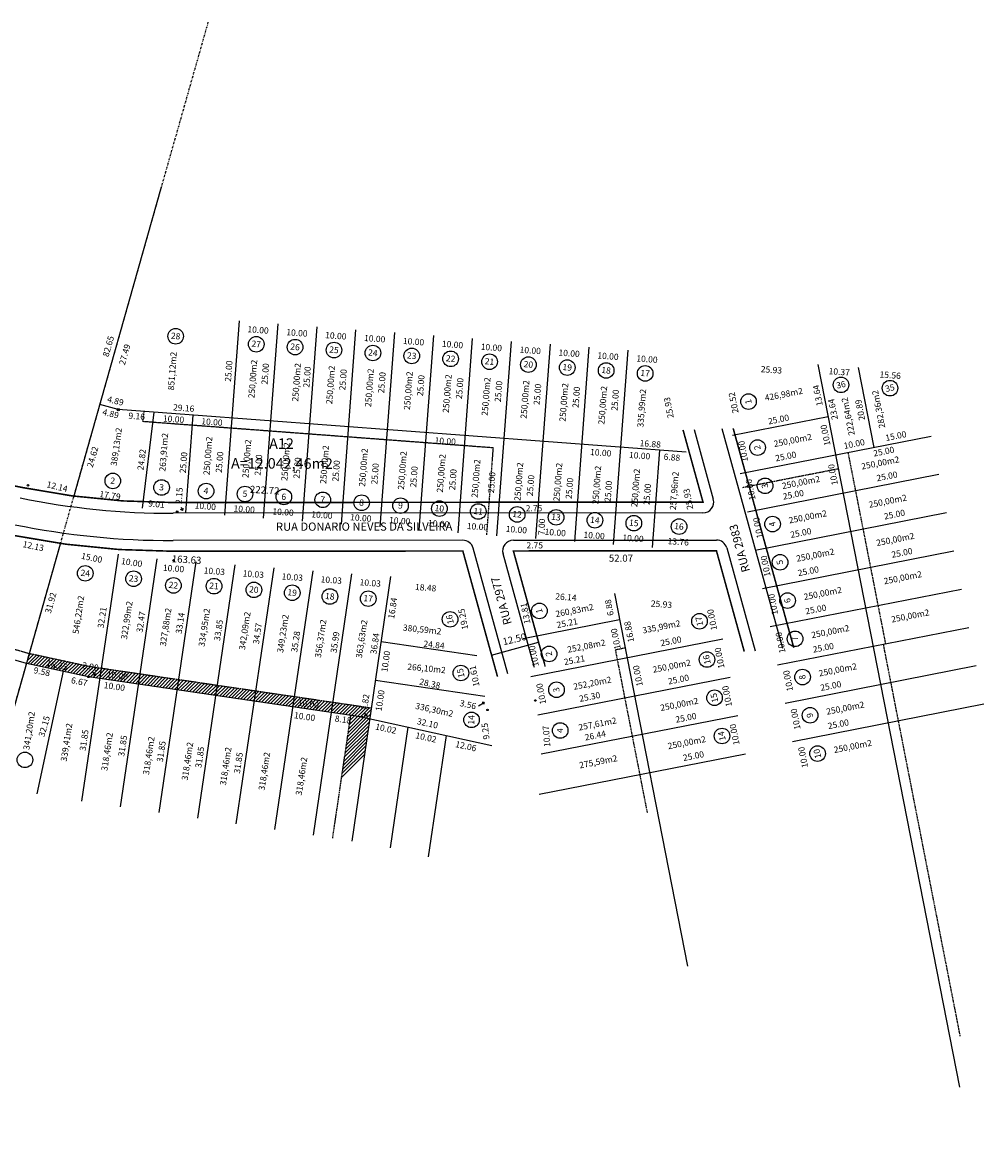
# Model space of a CAD drawing. Extents: x 95215 to 95590, y 75590 to 76159.
# Drawn here: x 95343 to 95590, y 75874 to 76159 of the extents above; entities that cross this region are included whole.
import ezdxf
from ezdxf.enums import TextEntityAlignment as Align

# ---------------------------------------------------------------- set-up
doc = ezdxf.new("R2010")
doc.units = 0
doc.header["$MEASUREMENT"] = 0
doc.linetypes.add('DASHDOT', pattern=[1, 0.5, -0.25, 0, -0.25])
doc.linetypes.add('HIDDEN', pattern=[0.375, 0.25, -0.125])
doc.layers.get('0').update_dxf_attribs({"linetype": 'CONTINUOUS'})
for name, color, linetype in [('---AREA-NAO-EDIFICAVEL', 8, 'CONTINUOUS'), ('---HATCH-AREA-NAO-EDIFI', 8, 'CONTINUOUS'), ('-AREA-LOTE', 1, 'CONTINUOUS'), ('-COTA-LOTE', 7, 'CONTINUOUS'), ('-LOTE', 7, 'CONTINUOUS'), ('-MEIO-FIO', 8, 'CONTINUOUS'), ('-QUADRA', 4, 'CONTINUOUS'), ('-TEXTO', 7, 'CONTINUOUS'), ('-TXT-COTAS1', 1, 'CONTINUOUS'), ('AMARRACOES', 7, 'CONTINUOUS'), ('DM', 1, 'CONTINUOUS'), ('HATCH-ESCOLA', 8, 'CONTINUOUS'), ('NOME-RUAS', 1, 'CONTINUOUS'), ('NUMERO-LOTE', 1, 'CONTINUOUS')]:
    doc.layers.add(name, color=color, linetype=linetype)
doc.styles.add('ROMANC', font='ROMANS.SHX', dxfattribs={"height": 1.6})
doc.styles.add('ROMAND', font='ROMAND.SHX', dxfattribs={"height": 1.3})
doc.styles.add('SIMPLEX', font='SIMPLEX.SHX', dxfattribs={"width": 1.3, "height": 1.3})

msp = doc.modelspace()

# ---------------------------------------------------------------- linework, layer by layer
at = {"layer": '---AREA-NAO-EDIFICAVEL', "linetype": 'HIDDEN', "ltscale": 0.8}
for p, q in [((95374.15, 76058.82), (95373.82, 76056.12)), ((95463.69, 76049.37), (95373.82, 76056.12)), ((95463.69, 76049.37), (95462.01, 76027.03)), ((95554.71, 76048.21), (95564.33, 75999.14)), ((95527.73, 76039.25), (95552.26, 76044.06)), ((95344.77, 75996.58), (95323.02, 76002.65)), ((95360.5, 75993.19), (95344.62, 75996.61)), ((95497.6, 75998.02), (95495.05, 75997.52)), ((95495.05, 75997.52), (95503.24, 75955.71)), ((95563.74, 75999.02), (95583.47, 75898.34)), ((95432.46, 75982.6), (95360.34, 75993.22)), ((95427.13, 75980.76), (95422.49, 75949.24))]:
    msp.add_line(p, q, dxfattribs=at)
at = {"layer": '---AREA-NAO-EDIFICAVEL', "linetype": 'CONTINUOUS', "ltscale": 0.8}
msp.add_line((95344.08, 75994.07), (95322.32, 76000.15), dxfattribs=at)
at = {"layer": '---HATCH-AREA-NAO-EDIFI'}
for p, q in [((95344.28, 75994.79), (95345.84, 75996.35)), ((95344.38, 75994.01), (95346.57, 75996.2)), ((95344.63, 75996.02), (95345.11, 75996.51)), ((95345.11, 75993.85), (95347.3, 75996.04)), ((95345.83, 75993.69), (95348.02, 75995.88)), ((95346.56, 75993.54), (95348.75, 75995.73)), ((95347.29, 75993.38), (95349.48, 75995.57)), ((95348.02, 75993.22), (95350.2, 75995.41)), ((95348.74, 75993.07), (95350.93, 75995.25)), ((95349.47, 75992.91), (95351.66, 75995.1)), ((95350.2, 75992.75), (95352.39, 75994.94)), ((95350.92, 75992.6), (95353.11, 75994.78)), ((95351.65, 75992.44), (95353.84, 75994.63)), ((95352.38, 75992.28), (95354.57, 75994.47)), ((95353.11, 75992.13), (95355.29, 75994.31)), ((95353.83, 75991.97), (95356.02, 75994.16)), ((95354.56, 75991.81), (95356.75, 75994)), ((95355.29, 75991.66), (95357.48, 75993.84)), ((95356.01, 75991.5), (95358.2, 75993.69)), ((95356.74, 75991.34), (95358.93, 75993.53)), ((95357.47, 75991.19), (95359.66, 75993.37)), ((95358.2, 75991.03), (95360.38, 75993.22)), ((95358.92, 75990.87), (95361.15, 75993.1)), ((95359.65, 75990.72), (95361.92, 75992.99)), ((95360.4, 75990.58), (95362.69, 75992.87)), ((95361.17, 75990.47), (95363.16, 75992.45)), ((95361.94, 75990.36), (95363, 75991.42)), ((95362.85, 75990.38), (95365, 75992.53)), ((95363, 75991.42), (95364.23, 75992.65)), ((95363.16, 75992.45), (95363.46, 75992.76)), ((95363.48, 75990.13), (95365.77, 75992.42)), ((95364.25, 75990.02), (95366.55, 75992.31)), ((95365.03, 75989.9), (95367.32, 75992.19)), ((95365.8, 75989.79), (95368.09, 75992.08)), ((95366.57, 75989.68), (95368.86, 75991.97)), ((95367.34, 75989.56), (95369.63, 75991.85)), ((95368.11, 75989.45), (95370.4, 75991.74)), ((95368.88, 75989.34), (95371.17, 75991.63)), ((95369.65, 75989.22), (95371.94, 75991.51)), ((95370.42, 75989.11), (95372.71, 75991.4)), ((95372.73, 75988.77), (95375.02, 75991.06)), ((95372.87, 75989.8), (95374.25, 75991.17)), ((95373.03, 75990.83), (95373.48, 75991.29)), ((95373.5, 75988.66), (95375.79, 75990.95)), ((95362.71, 75990.24), (95362.85, 75990.38)), ((95371.19, 75989), (95373.03, 75990.83)), ((95371.96, 75988.88), (95372.87, 75989.8)), ((95374.27, 75988.54), (95376.56, 75990.83)), ((95375.04, 75988.43), (95377.33, 75990.72)), ((95375.81, 75988.31), (95378.1, 75990.61)), ((95376.58, 75988.2), (95378.87, 75990.49)), ((95377.35, 75988.09), (95379.64, 75990.38)), ((95378.12, 75987.97), (95380.41, 75990.26)), ((95378.89, 75987.86), (95381.18, 75990.15)), ((95379.66, 75987.75), (95381.95, 75990.04)), ((95380.43, 75987.63), (95382.72, 75989.92)), ((95381.2, 75987.52), (95382.89, 75989.21)), ((95381.97, 75987.41), (95382.74, 75988.17)), ((95382.74, 75988.17), (95384.26, 75989.7)), ((95382.74, 75987.29), (95385.04, 75989.58)), ((95382.89, 75989.21), (95383.49, 75989.81)), ((95383.51, 75987.18), (95385.81, 75989.47)), ((95384.29, 75987.07), (95386.58, 75989.36)), ((95385.06, 75986.95), (95387.35, 75989.24)), ((95385.83, 75986.84), (95388.12, 75989.13)), ((95386.6, 75986.73), (95388.89, 75989.02)), ((95387.37, 75986.61), (95389.66, 75988.9)), ((95388.14, 75986.5), (95390.43, 75988.79)), ((95388.91, 75986.39), (95391.2, 75988.68)), ((95389.68, 75986.27), (95391.97, 75988.56)), ((95390.45, 75986.16), (95392.74, 75988.45)), ((95392.61, 75986.55), (95394.28, 75988.22)), ((95392.76, 75987.59), (95393.51, 75988.34)), ((95392.76, 75985.82), (95395.05, 75988.11)), ((95391.22, 75986.05), (95392.76, 75987.59)), ((95391.99, 75985.93), (95392.61, 75986.55)), ((95393.53, 75985.7), (95395.82, 75988)), ((95394.3, 75985.59), (95396.59, 75987.88)), ((95395.07, 75985.48), (95397.36, 75987.77)), ((95395.84, 75985.36), (95398.13, 75987.66)), ((95396.61, 75985.25), (95398.9, 75987.54)), ((95397.38, 75985.14), (95399.67, 75987.43)), ((95398.15, 75985.02), (95400.44, 75987.31)), ((95398.92, 75984.91), (95401.21, 75987.2)), ((95399.69, 75984.8), (95401.98, 75987.09)), ((95400.46, 75984.68), (95402.75, 75986.97)), ((95401.23, 75984.57), (95402.63, 75985.97)), ((95402.48, 75984.93), (95404.3, 75986.75)), ((95402.63, 75985.97), (95403.53, 75986.86)), ((95402.78, 75984.34), (95405.07, 75986.63)), ((95403.55, 75984.23), (95405.84, 75986.52)), ((95404.32, 75984.12), (95406.61, 75986.41)), ((95405.09, 75984), (95407.38, 75986.29)), ((95405.86, 75983.89), (95408.15, 75986.18)), ((95406.63, 75983.78), (95408.92, 75986.07)), ((95407.4, 75983.66), (95409.69, 75985.95)), ((95408.17, 75983.55), (95410.46, 75985.84)), ((95408.94, 75983.44), (95411.23, 75985.73)), ((95409.71, 75983.32), (95412, 75985.61)), ((95410.48, 75983.21), (95412.65, 75985.38)), ((95412.35, 75983.31), (95414.31, 75985.27)), ((95412.5, 75984.35), (95413.54, 75985.39)), ((95412.65, 75985.38), (95412.77, 75985.5)), ((95402, 75984.46), (95402.48, 75984.93)), ((95411.25, 75983.1), (95412.5, 75984.35)), ((95412.02, 75982.98), (95412.35, 75983.31)), ((95412.79, 75982.87), (95415.08, 75985.16)), ((95413.56, 75982.75), (95415.85, 75985.05)), ((95414.33, 75982.64), (95416.62, 75984.93)), ((95415.1, 75982.53), (95417.39, 75984.82)), ((95415.87, 75982.41), (95418.16, 75984.7)), ((95416.64, 75982.3), (95418.93, 75984.59)), ((95417.41, 75982.19), (95419.7, 75984.48)), ((95418.18, 75982.07), (95420.47, 75984.36)), ((95418.95, 75981.96), (95421.24, 75984.25)), ((95419.72, 75981.85), (95422.02, 75984.14)), ((95420.49, 75981.73), (95422.52, 75983.76)), ((95421.27, 75981.62), (95422.37, 75982.73)), ((95422.22, 75981.69), (95424.33, 75983.8)), ((95422.37, 75982.73), (95423.56, 75983.91)), ((95422.52, 75983.76), (95422.79, 75984.02)), ((95422.81, 75981.39), (95425.1, 75983.68)), ((95423.58, 75981.28), (95425.87, 75983.57)), ((95424.35, 75981.17), (95426.64, 75983.46)), ((95425.12, 75981.05), (95427.41, 75983.34)), ((95425.89, 75980.94), (95428.18, 75983.23)), ((95426.66, 75980.83), (95428.95, 75983.12)), ((95427.43, 75980.71), (95429.72, 75983)), ((95428.2, 75980.6), (95430.49, 75982.89)), ((95428.97, 75980.49), (95431.26, 75982.78)), ((95429.74, 75980.37), (95432.03, 75982.66)), ((95422.04, 75981.51), (95422.22, 75981.69)), ((95426.16, 75974.14), (95431.95, 75979.93)), ((95426.31, 75975.18), (95431.22, 75980.08)), ((95426.47, 75976.21), (95430.5, 75980.24)), ((95426.62, 75977.25), (95429.74, 75980.37)), ((95426.77, 75978.29), (95428.97, 75980.49)), ((95426.92, 75979.32), (95428.2, 75980.6)), ((95427.08, 75980.36), (95427.43, 75980.71)), ((95430.5, 75980.24), (95432.39, 75982.14)), ((95431.22, 75980.08), (95432.24, 75981.1)), ((95431.95, 75979.93), (95432.09, 75980.07)), ((95425.7, 75971.03), (95431.63, 75976.96)), ((95425.85, 75972.07), (95431.78, 75977.99)), ((95426.01, 75973.1), (95431.93, 75979.03)), ((95425.24, 75967.92), (95431.17, 75973.85)), ((95425.4, 75968.96), (95431.32, 75974.88)), ((95425.55, 75969.99), (95431.48, 75975.92)), ((95424.94, 75965.85), (95430.87, 75971.78)), ((95425.09, 75966.88), (95431.02, 75972.81)), ((95424.79, 75964.81), (95430.71, 75970.74))]:
    msp.add_line(p, q, dxfattribs=at)
at = {"layer": '-COTA-LOTE', "color": 8}
for p, q in [((95384.08, 76033.28), (95383.5, 76033.57)), ((95383.73, 76034.2), (95384.08, 76033.28)), ((95384.08, 76033.28), (95384.31, 76033.91)), ((95459.99, 75983.17), (95461.45, 75984.08)), ((95461.45, 75984.08), (95460.9, 75984.08)), ((95461.45, 75984.08), (95461.23, 75983.58))]:
    msp.add_line(p, q, dxfattribs=at)
at = {"layer": '-COTA-LOTE', "color": 7}
for p, q in [((95361.08, 75991.8), (95361.8, 75990.96)), ((95361.8, 75990.96), (95361.22, 75991.09)), ((95361.8, 75990.96), (95361.82, 75991.53)), ((95430.61, 75981.39), (95431.33, 75980.55)), ((95431.33, 75980.55), (95430.75, 75980.68)), ((95431.33, 75980.55), (95431.36, 75981.12))]:
    msp.add_line(p, q, dxfattribs=at)
at = {"layer": '-COTA-LOTE'}
for centre, radius in [((95367.59, 76059.19), 0.305), ((95344.41, 76039.78), 0.2), ((95382.69, 76032.99), 0.2), ((95381.76, 76020.52), 0.2), ((95359.96, 75990.65), 0.2), ((95462.28, 75982.16), 0.2), ((95474.55, 75984.57), 0.2), ((95430.28, 75980.29), 0.2)]:
    msp.add_circle(centre, radius, dxfattribs=at)
at = {"layer": '-LOTE'}
for p, q in [((95356.18, 76036.84), (95378.7, 76116.36)), ((95398.55, 76081.94), (95394.8, 76032.08)), ((95408.52, 76081.19), (95404.78, 76031.33)), ((95418.49, 76080.44), (95414.75, 76030.58)), ((95428.46, 76079.69), (95424.72, 76029.83)), ((95438.44, 76078.94), (95434.69, 76029.08)), ((95448.41, 76078.19), (95444.66, 76028.34)), ((95458.38, 76077.45), (95454.63, 76027.59)), ((95468.35, 76076.7), (95464.61, 76026.84)), ((95478.32, 76075.95), (95474.58, 76026.09)), ((95488.3, 76075.2), (95484.55, 76025.34)), ((95498.27, 76074.45), (95494.52, 76024.59)), ((95547.02, 76070.79), (95583.36, 75885.38)), ((95557.37, 76070.01), (95561.38, 76049.51)), ((95367.59, 76059.19), (95362.89, 76060.52)), ((95513.23, 76048.26), (95367.59, 76059.19)), ((95376.73, 76058.51), (95373.72, 76033.87)), ((95386.7, 76057.76), (95384.83, 76032.83)), ((95525.11, 76052.6), (95549.65, 76057.4)), ((95527.04, 76042.78), (95576.1, 76052.4)), ((95506.37, 76048.77), (95504.49, 76023.84)), ((95528.96, 76032.97), (95578.03, 76042.59)), ((95530.88, 76023.16), (95579.95, 76032.77)), ((95335.33, 75963.19), (95352.77, 76024.79)), ((95532.81, 76013.34), (95581.87, 76022.96)), ((95367.52, 76022.09), (95358.19, 75958.72)), ((95377.45, 76020.89), (95368.08, 75957.26)), ((95387.44, 76020.1), (95377.97, 75955.81)), ((95397.44, 76019.35), (95387.87, 75954.35)), ((95407.44, 76018.6), (95397.76, 75952.89)), ((95417.44, 76017.84), (95407.65, 75951.44)), ((95427.43, 76017.09), (95417.55, 75949.98)), ((95437.43, 76016.34), (95427.44, 75948.51)), ((95494.85, 76012.03), (95513.59, 75916.41)), ((95534.73, 76003.53), (95583.8, 76013.15)), ((95496.17, 76005.28), (95471.44, 76000.43)), ((95536.65, 75993.72), (95585.72, 76003.33)), ((95434.98, 75999.69), (95459.55, 75996.07)), ((95522.63, 76000.28), (95473.36, 75990.62)), ((95359.96, 75990.65), (95344.08, 75994.07)), ((95353.43, 75992.06), (95346.69, 75960.62)), ((95538.58, 75983.9), (95587.64, 75993.52)), ((95430.28, 75980.29), (95359.96, 75990.65)), ((95433.52, 75989.79), (95461.59, 75985.66)), ((95524.55, 75990.46), (95475.19, 75980.79)), ((95540.5, 75974.09), (95589.57, 75983.71)), ((95430.28, 75980.29), (95463.42, 75972.99)), ((95526.48, 75980.65), (95476, 75970.76)), ((95441.85, 75977.74), (95437.29, 75946.73)), ((95451.64, 75975.59), (95447.06, 75944.48)), ((95528.4, 75970.84), (95475.49, 75960.47))]:
    msp.add_line(p, q, dxfattribs=at)
at = {"layer": '-MEIO-FIO', "color": 7}
for p, q in [((95515.26, 76054.06), (95520.19, 76036.2)), ((95538.03, 75997.9), (95522.46, 76054.29)), ((95517.54, 76032.72), (95381.63, 76032.6)), ((95455.95, 76025.67), (95381.64, 76025.6)), ((95468.91, 76025.68), (95520.98, 76025.73)), ((95467.49, 75991.43), (95458.6, 76023.65)), ((95474.24, 75993.3), (95466.26, 76022.2))]:
    msp.add_line(p, q, dxfattribs=at)
at = {"layer": '-MEIO-FIO', "color": 7, "linetype": 'CONTINUOUS'}
msp.add_line((95523.64, 76023.71), (95530.91, 75997.35), dxfattribs=at)
at = {"layer": '-MEIO-FIO', "color": 7}
for centre, radius, start, end in [((95381.46, 76229.1), 196.5, 258.5356, 270.0519), ((95517.54, 76035.47), 2.75, 270.0519, 15.4363), ((95381.46, 76229.1), 203.5, 258.5356, 270.0519), ((95455.95, 76022.92), 2.75, 15.4363, 90.0519), ((95468.91, 76022.93), 2.75, 90.0519, 195.4363), ((95520.99, 76022.98), 2.75, 15.4363, 90.0519), ((95401.22, 75973.13), 75.75, 15.245, 15.4363)]:
    msp.add_arc(centre, radius, start, end, dxfattribs=at)
at = {"layer": '-QUADRA', "color": 7, "const_width": 0.4}
msp.add_lwpolyline([(95512.43, 76053.97), (95517.54, 76035.47), (95381.63, 76035.35, -0.050292), (95342.95, 76039.21), (95296.03, 76048.73), (95298.4, 76060.38)], format="xyb", dxfattribs=at)
for points in [[(95540.82, 75998.11), (95525.28, 76054.38)], [(95476.89, 75994.03), (95468.91, 76022.93), (95520.99, 76022.98), (95528.12, 75997.14)]]:
    msp.add_lwpolyline(points, dxfattribs=at)
at = {"layer": '-QUADRA', "color": 7}
msp.add_arc((95401.22, 75973.13), 78.5, 14.8588, 15.4363, dxfattribs=at)
msp.add_line((95463.34, 75996.16), (95475.38, 75999.51))
at = {"layer": 'AMARRACOES', "color": 8}
msp.add_lwpolyline([(95235.27, 75682.78, 0.000004), (95243.93, 75665.16, 0.001281)], format="xyb", dxfattribs=at)
at = {"layer": 'DM', "color": 8, "linetype": 'DASHDOT'}
msp.add_lwpolyline([(95347.91, 75631.94), (95324.55, 75677.54, -0.143216), (95300.84, 75801.59), (95302.95, 75823.56, -0.045108), (95317.09, 75898.77), (95390.66, 76158.59)], format="xyb", dxfattribs=at)
at = {"layer": 'HATCH-ESCOLA', "color": 7, "linetype": 'CONTINUOUS', "const_width": 0.4}
msp.add_lwpolyline([(95464.84, 75990.7), (95455.95, 76022.92), (95381.64, 76022.85, -0.050292), (95340.46, 76026.96), (95293.55, 76036.48), (95286.69, 76002.68)], format="xyb", dxfattribs=at)
at = {"layer": 'NUMERO-LOTE', "color": 8}
for centre in [(95382.3, 76078.01), (95402.97, 76075.97), (95412.94, 76075.22), (95422.91, 76074.47), (95432.88, 76073.72), (95442.85, 76072.97), (95452.82, 76072.22), (95462.8, 76071.48), (95472.77, 76070.73), (95482.74, 76069.98), (95492.71, 76069.23), (95502.71, 76068.48), (95552.94, 76065.54), (95565.5, 76064.69), (95529.22, 76061.25), (95531.53, 76049.46), (95366.18, 76040.9), (95378.7, 76039.21), (95390.11, 76038.29), (95400.08, 76037.54), (95533.46, 76039.64), (95410.05, 76036.8), (95420.02, 76036.05), (95430, 76035.3), (95439.97, 76034.55), (95449.94, 76033.8), (95459.91, 76033.05), (95469.88, 76032.3), (95479.85, 76031.55), (95489.83, 76030.8), (95499.8, 76030.06), (95511.4, 76029.18), (95535.38, 76029.83), (95537.3, 76020.02), (95359.12, 76017.19), (95371.51, 76015.79), (95381.73, 76014.09), (95392.14, 76013.9), (95402.36, 76012.95), (95412.2, 76012.2), (95421.85, 76011.25), (95431.69, 76010.69), (95539.23, 76010.2), (95475.59, 76007.56), (95452.68, 76005.39), (95516.65, 76004.9), (95541.15, 76000.39), (95478.06, 75996.52), (95518.57, 75995.08), (95455.45, 75991.62), (95543.07, 75990.58), (95479.97, 75987.33), (95520.5, 75985.27), (95545, 75980.77), (95458.18, 75979.6), (95480.92, 75976.87), (95522.42, 75975.46), (95343.64, 75969.34), (95546.92, 75970.95)]:
    msp.add_circle(centre, 2, dxfattribs=at)

# ---------------------------------------------------------------- texts
at = {"layer": '-AREA-LOTE', "style": 'ROMANC'}
for s, rotation, p in [('851,12m2', 85.7053, (95382.23, 76069.02)), ('250,00m2', 85.7053, (95402.87, 76066.98)), ('250,00m2', 85.7053, (95414.1, 76066.14)), ('250,00m2', 85.7053, (95422.82, 76065.48)), ('250,00m2', 85.7053, (95432.79, 76064.73)), ('250,00m2', 85.7053, (95442.76, 76063.98)), ('250,00m2', 85.7053, (95452.73, 76063.23)), ('250,00m2', 85.7053, (95462.7, 76062.49)), ('250,00m2', 85.7053, (95472.68, 76061.74)), ('250,00m2', 85.7053, (95482.65, 76060.99)), ('250,00m2', 85.7053, (95492.62, 76060.24)), ('426,98m2', 11.0897, (95538.41, 76062.33)), ('335,99m2', 85.7053, (95502.62, 76059.49)), ('222,64m2', 101.0897, (95555.55, 76057.58)), ('282,36m2', 101.0897, (95563.36, 76059.44)), ('389,13m2', 81.7746, (95367.87, 76049.53)), ('263,91m2', 85.7053, (95380.03, 76048.19)), ('250,00m2', 85.7053, (95391.36, 76047.28)), ('250,00m2', 85.7053, (95401.34, 76046.53)), ('250,00m2', 85.7053, (95411.31, 76045.78)), ('250,00m2', 11.0897, (95540.72, 76050.54)), ('250,00m2', 85.7053, (95421.28, 76045.03)), ('250,00m2', 85.7053, (95431.25, 76044.28)), ('250,00m2', 85.7053, (95441.22, 76043.53)), ('250,00m2', 85.7053, (95451.2, 76042.79)), ('250,00m2', 85.7053, (95460.11, 76041.46)), ('250,00m2', 85.7053, (95471.09, 76040.65)), ('250,00m2', 85.7053, (95481.11, 76040.54)), ('250,00m2', 11.0897, (95563.16, 76044.74)), ('250,00m2', 85.7053, (95491.08, 76039.79)), ('250,00m2', 85.7053, (95501.06, 76039.04)), ('257,96m2', 85.7053, (95510.97, 76038.3)), ('250,00m2', 11.0897, (95542.83, 76039.74)), ('250,00m2', 11.0897, (95565.08, 76034.93)), ('250,00m2', 11.0897, (95544.57, 76030.91)), ('250,00m2', 11.0897, (95567, 76025.12)), ('250,00m2', 11.0897, (95546.49, 76021.1)), ('250,00m2', 11.0897, (95568.93, 76015.3)), ('250,00m2', 11.0897, (95548.41, 76011.28)), ('260,83m2', 11.0897, (95484.74, 76006.89)), ('250,00m2', 11.0897, (95570.85, 76005.49)), ('335,99m2', 11.0897, (95507.02, 76002.7)), ('380,59m2', 353.9247, (95445.43, 76001.99)), ('250,00m2', 11.0897, (95550.34, 76001.47)), ('252,08m2', 11.0897, (95487.78, 75997.76)), ('266,10m2', 354.6018, (95446.57, 75992)), ('250,00m2', 11.0897, (95509.68, 75992.62)), ('250,00m2', 11.0897, (95552.26, 75991.66)), ('252,20m2', 11.0897, (95489.31, 75988.24)), ('250,00m2', 11.0897, (95511.61, 75982.81)), ('336,30m2', 347.5778, (95448.46, 75981.4)), ('250,00m2', 11.0897, (95554.18, 75981.84)), ('257,61m2', 11.0897, (95490.64, 75977.78)), ('250,00m2', 11.0897, (95513.53, 75972.99)), ('250,00m2', 11.0897, (95556.11, 75972.03)), ('275,59m2', 11.0897, (95490.83, 75968.08))]:
    msp.add_text(s, height=1.6, rotation=rotation, dxfattribs=at).set_placement(p, align=Align.CENTER)
for s, p in [('546,22m2', (95357.41, 76001.54)), ('322,99m2', (95369.81, 76000.14)), ('327,88m2', (95379.78, 75998.39)), ('334,95m2', (95389.7, 75998.27)), ('342,09m2', (95400.07, 75997.42)), ('349,23m2', (95409.85, 75996.71)), ('356,37m2', (95419.53, 75995.42)), ('363,63m2', (95430.04, 75995.33)), ('341,20m2', (95344.77, 75971.81)), ('339,41m2', (95354.36, 75968.82)), ('318,46m2', (95364.76, 75966.42)), ('318,46m2', (95375.45, 75965.39)), ('318,46m2', (95385.37, 75963.98)), ('318,46m2', (95395.17, 75962.69)), ('318,46m2', (95405.09, 75961.4)), ('318,46m2', (95414.62, 75960.12))]:
    msp.add_text(s, height=1.6, rotation=81.4454, dxfattribs=at).set_placement(p)
at = {"layer": '-COTA-LOTE', "style": 'ROMANC'}
for s, rotation, p in [('10.00', 355.7053, (95403.38, 76078.84)), ('10.00', 355.7053, (95413.35, 76078.09)), ('10.00', 355.7053, (95423.32, 76077.34)), ('82.65', 74.1889, (95365.8, 76075.21)), ('10.00', 355.7053, (95433.29, 76076.59)), ('10.00', 355.7053, (95443.26, 76075.84)), ('10.00', 355.7053, (95453.24, 76075.1)), ('27.49', 74.1889, (95370.01, 76073.11)), ('10.00', 355.7053, (95463.21, 76074.35)), ('10.00', 355.7053, (95473.18, 76073.6)), ('10.00', 355.7053, (95483.15, 76072.85)), ('10.00', 355.7053, (95493.12, 76072.1)), ('25.00', 85.7053, (95396.69, 76069)), ('25.00', 85.7053, (95406.07, 76068.3)), ('10.00', 355.7053, (95503.12, 76071.35)), ('25.00', 85.7053, (95416.8, 76067.49)), ('25.00', 85.7053, (95426.01, 76066.8)), ('25.00', 85.7053, (95435.98, 76066.05)), ('25.00', 85.7053, (95445.95, 76065.3)), ('25.93', 355.7053, (95535.03, 76068.61)), ('10.37', 355.7053, (95552.43, 76068.09)), ('15.56', 355.7053, (95565.5, 76067.24)), ('25.00', 85.7053, (95455.93, 76064.55)), ('25.00', 85.7053, (95465.9, 76063.8)), ('25.00', 85.7053, (95475.87, 76063.05)), ('25.00', 85.7053, (95485.84, 76062.3)), ('13.64', 101.0897, (95547.75, 76062.97)), ('4.89', 346.3457, (95366.68, 76060.65)), ('25.00', 85.7053, (95495.81, 76061.56)), ('25.93', 101.0897, (95509.54, 76059.82)), ('20.52', 101.0897, (95526.16, 76061.11)), ('23.64', 101.0897, (95551.65, 76059.42)), ('4.89', 346.3457, (95365.45, 76057.37)), ('29.16', 355.7053, (95384.31, 76058.8)), ('20.89', 101.0897, (95558.61, 76059.25)), ('9.16', 355.7053, (95372.26, 76056.71)), ('10.00', 355.7053, (95381.71, 76055.96)), ('10.00', 355.7053, (95391.55, 76055.22)), ('25.00', 11.0897, (95537.07, 76055.89)), ('10.00', 101.0897, (95549.75, 76052.78)), ('15.00', 11.0897, (95567.16, 76051.64)), ('10.00', 355.7053, (95451.38, 76050.33)), ('16.88', 355.7053, (95503.96, 76049.61)), ('10.00', 101.0897, (95528.61, 76048.64)), ('10.00', 11.0897, (95556.47, 76049.61)), ('24.62', 74.1889, (95361.77, 76046.84)), ('24.82', 83.0406, (95374.37, 76046.26)), ('25.00', 85.7053, (95385.11, 76045.53)), ('25.00', 85.7053, (95394.34, 76045.66)), ('10.00', 355.7053, (95491.26, 76047.34)), ('10.00', 355.7053, (95501.24, 76046.59)), ('6.88', 355.7053, (95509.52, 76046.16)), ('25.00', 11.0897, (95538.93, 76046.41)), ('25.00', 11.0897, (95564.06, 76047.65)), ('25.00', 85.7053, (95404.31, 76044.91)), ('25.00', 85.7053, (95414.28, 76044.16)), ('25.00', 85.7053, (95424.25, 76043.41)), ('25.00', 85.7053, (95434.23, 76042.66)), ('10.00', 101.0897, (95551.65, 76042.67)), ('25.00', 85.7053, (95444.2, 76041.91)), ('25.00', 85.7053, (95454.17, 76041.17)), ('25.00', 85.7053, (95464.14, 76040.42)), ('25.00', 85.7053, (95474.11, 76039.67)), ('25.00', 11.0897, (95564.88, 76041.3)), ('12.14', 346.3457, (95351.73, 76038.65)), ('25.00', 85.7053, (95484.09, 76038.92)), ('25.00', 85.7053, (95494.06, 76038.17)), ('25.00', 85.7053, (95504.03, 76037.42)), ('10.00', 101.0897, (95530.53, 76038.83)), ('17.79', 351.4939, (95365.36, 76036.38)), ('2.15', 85.7053, (95384, 76037.05)), ('25.93', 101.0897, (95514.53, 76036.4)), ('25.00', 11.0897, (95540.86, 76036.59)), ('9.01', 354.373, (95377.3, 76034.15)), ('10.00', 355.7053, (95389.85, 76033.61)), ('10.00', 355.7053, (95399.82, 76032.86)), ('10.00', 355.7053, (95409.79, 76032.11)), ('25.00', 11.0897, (95566.8, 76031.49)), ('10.00', 355.7053, (95419.76, 76031.36)), ('10.00', 355.7053, (95429.73, 76030.61)), ('10.00', 355.7053, (95439.71, 76029.87)), ('10.00', 355.7053, (95449.68, 76029.12)), ('10.00', 101.0897, (95532.45, 76029.01)), ('10.00', 355.7053, (95459.65, 76028.37)), ('10.00', 355.7053, (95469.62, 76027.62)), ('10.00', 355.7053, (95479.59, 76026.87)), ('10.00', 355.7053, (95489.56, 76026.12)), ('25.00', 11.0897, (95542.78, 76026.78)), ('12.13', 348.1578, (95345.63, 76023.39)), ('10.00', 355.7053, (95499.54, 76025.37)), ('13.76', 355.7053, (95511.14, 76024.5)), ('15.00', 348.1578, (95360.62, 76020.39)), ('25.00', 11.0897, (95568.73, 76021.68)), ('10.00', 355.7053, (95381.7, 76017.65)), ('10.00', 101.0897, (95534.38, 76019.2)), ('10.03', 355.7053, (95392.16, 76016.94)), ('10.03', 355.7053, (95402.16, 76016.19)), ('10.03', 355.7053, (95412.15, 76015.43)), ('25.00', 11.0897, (95544.7, 76016.97)), ('10.03', 355.7053, (95422.15, 76014.68)), ('10.03', 355.7053, (95432.15, 76013.93)), ('18.48', 355.7053, (95446.36, 76012.73)), ('31.92', 74.1889, (95351.02, 76009.4)), ('16.84', 81.6214, (95438.73, 76008.14)), ('26.14', 355.7053, (95482.33, 76010.31)), ('10.00', 101.0897, (95536.3, 76009.39)), ('32.21', 81.6214, (95364.23, 76005.72)), ('19.25', 101.0897, (95456.83, 76005.59)), ('13.81', 101.0897, (95472.79, 76007.06)), ('6.88', 101.0897, (95494.27, 76008.54)), ('25.93', 355.7053, (95506.83, 76008.47)), ('10.00', 101.0897, (95520.66, 76005.44)), ('25.00', 11.0897, (95546.63, 76007.15)), ('32.47', 81.6214, (95374.18, 76004.6)), ('33.14', 81.6214, (95384.24, 76004.28)), ('33.85', 81.6214, (95394.08, 76002.47)), ('25.21', 11.0897, (95482.85, 76003.64)), ('34.57', 81.6214, (95404.06, 76001.61)), ('35.28', 81.6214, (95413.86, 75999.55)), ('10.00', 101.0897, (95495.94, 76000.52)), ('16.88', 101.0897, (95499.38, 76002.34)), ('35.99', 81.6214, (95423.95, 75999.39)), ('36.84', 81.6214, (95434.17, 75999.04)), ('24.84', 354.0048, (95448.48, 75998.08)), ('25.00', 11.0897, (95509.48, 75998.99)), ('10.00', 101.0897, (95538.22, 75999.57)), ('25.00', 11.0897, (95548.55, 75997.34)), ('10.00', 81.6214, (95436.98, 75994.48)), ('10.00', 101.0897, (95474.93, 75996.11)), ('10.00', 101.0897, (95522.58, 75995.62)), ('16.25', 348.4232, (95351.66, 75992.87)), ('2.90', 349.3499, (95360.28, 75992.5)), ('25.21', 11.0897, (95484.72, 75994.14)), ('9.58', 348.4232, (95347.83, 75991.18)), ('10.61', 101.0897, (95459.73, 75990.97)), ('10.00', 101.0897, (95501.6, 75991.04)), ('25.00', 11.0897, (95511.41, 75989.18)), ('10.00', 101.0897, (95540.15, 75989.76)), ('6.67', 348.4232, (95357.43, 75988.62)), ('28.38', 347.5778, (95447.32, 75988.11)), ('10.00', 101.0897, (95476.83, 75986.43)), ('10.00', 101.0897, (95524.5, 75985.81)), ('25.00', 11.0897, (95550.47, 75987.53)), ('1.82', 81.6214, (95431.7, 75983.99)), ('10.00', 81.6214, (95435.51, 75984.44)), ('25.30', 11.0897, (95488.64, 75984.72)), ('3.56', 347.5778, (95457.1, 75982.72)), ('10.00', 101.0897, (95542.07, 75979.95)), ('32.15', 74.1889, (95349.36, 75977.72)), ('32.10', 347.5778, (95446.72, 75977.94)), ('25.00', 11.0897, (95513.33, 75979.37)), ('25.00', 11.0897, (95552.4, 75977.71)), ('31.85', 81.6214, (95359.6, 75974.27)), ('10.02', 347.5778, (95436.04, 75976.58)), ('9.25', 96.9837, (95462.55, 75976.78)), ('10.07', 94.2731, (95478.2, 75975.43)), ('26.44', 11.0897, (95490.07, 75974.81)), ('10.00', 101.0897, (95526.43, 75976)), ('31.85', 81.6214, (95369.49, 75972.81)), ('31.85', 81.6214, (95379.39, 75971.35)), ('10.02', 347.5778, (95446.34, 75974.31)), ('12.06', 347.5778, (95456.57, 75972.06)), ('31.85', 81.6214, (95389.28, 75969.9)), ('31.85', 81.6214, (95399.17, 75968.44)), ('25.00', 11.0897, (95515.25, 75969.55)), ('10.00', 101.0897, (95543.99, 75970.13))]:
    msp.add_text(s, height=1.6, rotation=rotation, dxfattribs=at).set_placement(p, align=Align.CENTER)
for s, p in [('10.00', (95368.22, 76019.58)), ('10.00', (95364.52, 75990.56)), ('10.00', (95363.78, 75987.77)), ('10.00', (95413.52, 75983.29)), ('10.00', (95412.57, 75980.05)), ('8.18', (95423.02, 75979.2))]:
    msp.add_text(s, height=1.6, rotation=351.6214, dxfattribs=at).set_placement(p)
at = {"layer": '-TEXTO', "color": 7, "linetype": 'CONTINUOUS', "style": 'SIMPLEX'}
for s, p in [('A12', (95406.28, 76049.13)), ('A=12.042,46m2', (95396.51, 76044.08))]:
    msp.add_text(s, height=2.7, rotation=359.8113, dxfattribs=at).set_placement(p)
at = {"layer": '-TXT-COTAS1', "color": 7, "linetype": 'CONTINUOUS', "style": 'SIMPLEX'}
for s, height, rotation, p in [('222.72', 1.82, 356.4809, (95405.07, 76037.63)), ('2.75', 1.6, 0.0519, (95474.2, 76033.08)), ('7.00', 1.6, 88.2043, (95476.99, 76029.08)), ('2.75', 1.6, 0.0519, (95474.39, 76023.58)), ('163.63', 1.82, 356.4809, (95385.05, 76019.81)), ('52.07', 1.82, 0.0519, (95496.5, 76020.17))]:
    msp.add_text(s, height=height, rotation=rotation, dxfattribs=at).set_placement(p, align=Align.CENTER)
msp.add_text('12.50', height=1.8, rotation=13.4652).set_placement((95466.41, 75998.72))
at = {"layer": 'NOME-RUAS', "color": 7, "linetype": 'CONTINUOUS', "style": 'ROMAND'}
for s, rotation, p in [('RUA DONARIO NEVES DA SILVEIRA', 0.0519, (95408.03, 76028.11)), ('RUA 2983', 105.4363, (95529.6, 76017.82)), ('RUA 2977', 105.4363, (95468.51, 76004.31))]:
    msp.add_text(s, height=2.1, rotation=rotation, dxfattribs=at).set_placement(p)
at = {"layer": 'NUMERO-LOTE', "style": 'ROMANC'}
for s, rotation, p in [('28', 354.2683, (95382.21, 76077.27)), ('27', 354.2683, (95402.88, 76075.23)), ('26', 354.2683, (95412.85, 76074.48)), ('25', 354.2683, (95422.82, 76073.73)), ('24', 354.2683, (95432.79, 76072.98)), ('23', 354.2683, (95442.76, 76072.23)), ('22', 354.2683, (95452.74, 76071.49)), ('21', 354.2683, (95462.71, 76070.74)), ('20', 354.2683, (95472.68, 76069.99)), ('19', 354.2683, (95482.65, 76069.24)), ('18', 354.2683, (95492.62, 76068.49)), ('17', 354.2683, (95502.62, 76067.74)), ('36', 12.0789, (95553.09, 76064.81)), ('35', 12.0789, (95565.64, 76063.96)), ('1', 102.0789, (95529.95, 76061.39)), ('2', 102.0789, (95532.26, 76049.6)), ('2', 354.2683, (95366.09, 76040.16)), ('3', 354.2683, (95378.61, 76038.47)), ('3', 102.0789, (95534.19, 76039.79)), ('4', 354.2683, (95390.02, 76037.56)), ('5', 354.2683, (95399.99, 76036.81)), ('6', 354.2683, (95409.96, 76036.06)), ('7', 354.2683, (95419.94, 76035.31)), ('8', 354.2683, (95429.91, 76034.56)), ('9', 354.2683, (95439.88, 76033.81)), ('10', 354.2683, (95449.85, 76033.06)), ('11', 354.2683, (95459.82, 76032.31)), ('12', 354.2683, (95469.79, 76031.56)), ('13', 354.2683, (95479.77, 76030.82)), ('14', 354.2683, (95489.74, 76030.07)), ('15', 354.2683, (95499.71, 76029.32)), ('16', 354.2683, (95511.31, 76028.45)), ('4', 102.0789, (95536.11, 76029.97)), ('5', 102.0789, (95538.03, 76020.16)), ('24', 354.2683, (95359.04, 76016.45)), ('23', 354.2683, (95371.43, 76015.05)), ('22', 354.2683, (95381.64, 76013.35)), ('21', 354.2683, (95392.05, 76013.16)), ('20', 354.2683, (95402.27, 76012.22)), ('19', 354.2683, (95412.11, 76011.46)), ('18', 354.2683, (95421.76, 76010.51)), ('17', 354.2683, (95431.6, 76009.95)), ('6', 102.0789, (95539.96, 76010.35)), ('1', 102.0789, (95476.32, 76007.7)), ('16', 102.0789, (95453.41, 76005.53)), ('17', 102.0789, (95517.38, 76005.04)), ('7', 102.0789, (95541.88, 76000.53)), ('2', 102.0789, (95478.79, 75996.67)), ('16', 102.0789, (95519.3, 75995.23)), ('15', 102.0789, (95456.18, 75991.76)), ('8', 102.0789, (95543.8, 75990.72)), ('3', 102.0789, (95480.7, 75987.47)), ('15', 102.0789, (95521.23, 75985.41)), ('14', 87.594, (95458.92, 75979.56)), ('9', 102.0789, (95545.73, 75980.91)), ('4', 87.594, (95481.66, 75976.82)), ('14', 102.0789, (95523.15, 75975.6)), ('10', 102.0789, (95547.65, 75971.09))]:
    msp.add_text(s, height=1.6, rotation=rotation, dxfattribs=at).set_placement(p, align=Align.CENTER)

doc.saveas('drawing.dxf')
